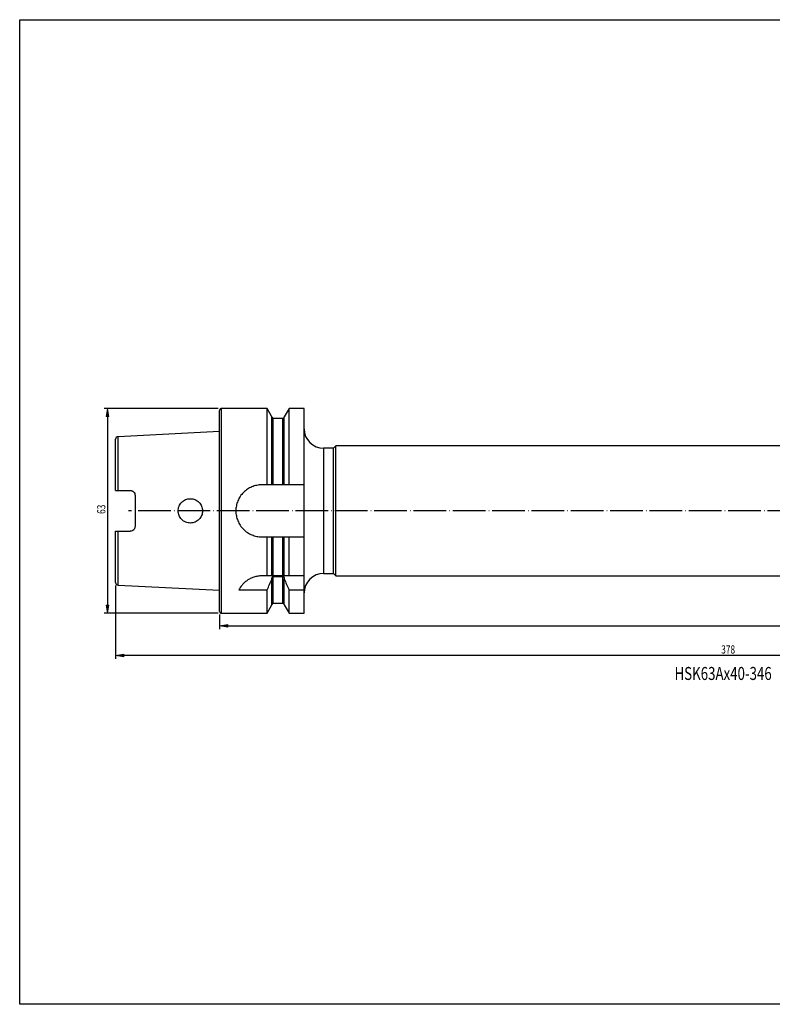
# Model space of a CAD drawing. Units: millimetres. Extents: x -185 to 257, y -89 to 214.
# Drawn here: x -185 to 46, y -89 to 214 of the extents above; entities that cross this region are included whole.
import ezdxf

# ---------------------------------------------------------------- set-up
doc = ezdxf.new("R2010")
doc.units = ezdxf.units.MM
doc.header["$MEASUREMENT"] = 0
doc.linetypes.add('AI-Linetype-1', pattern=[12.003528, 10, -1, 0.003528, -1])
for name, color, linetype in [('_U+5716_U+5C642', 7, 'Continuous'), ('_U+5716_U+5C644', 7, 'Continuous'), ('_U+5716_U+5C645', 7, 'Continuous')]:
    doc.layers.add(name, color=color, linetype=linetype)

# ---------------------------------------------------------------- blocks, each defined once
blk = doc.blocks.new('block 8')
at = {"layer": '_U+5716_U+5C644', "color": 4, "lineweight": 25, "true_color": 0x00ffff}
blk.add_lwpolyline([(-124.03, 94.49), (-159.16, 94.49)], dxfattribs=at)
blk = doc.blocks.new('block 9')
at = {"layer": '_U+5716_U+5C644', "color": 4, "lineweight": 25, "true_color": 0x00ffff}
blk.add_lwpolyline([(-124.03, 31.49), (-159.16, 31.49)], dxfattribs=at)
blk = doc.blocks.new('block 10')
at = {"layer": '_U+5716_U+5C644', "color": 4, "lineweight": 25, "true_color": 0x00ffff}
blk.add_lwpolyline([(-158.16, 91.99), (-158.16, 33.99)], dxfattribs=at)
blk = doc.blocks.new('block 11')
at = {"layer": '_U+5716_U+5C644', "true_color": 0x00ffff}
h = blk.add_hatch(color=4, dxfattribs=at)
h.dxf.hatch_style = 2
h.paths.add_polyline_path([(-157.74, 91.99), (-158.16, 94.49), (-158.57, 91.99)])
at = {"layer": '_U+5716_U+5C644', "lineweight": 0}
blk.add_lwpolyline([(-157.74, 91.99), (-158.16, 94.49), (-158.57, 91.99), (-157.74, 91.99)], dxfattribs=at)
blk = doc.blocks.new('block 12')
at = {"layer": '_U+5716_U+5C644', "true_color": 0x00ffff}
h = blk.add_hatch(color=4, dxfattribs=at)
h.dxf.hatch_style = 2
h.paths.add_polyline_path([(-158.57, 33.99), (-158.16, 31.49), (-157.74, 33.99)])
at = {"layer": '_U+5716_U+5C644', "lineweight": 0}
blk.add_lwpolyline([(-158.57, 33.99), (-158.16, 31.49), (-157.74, 33.99), (-158.57, 33.99)], dxfattribs=at)
blk = doc.blocks.new('block 13')
at = {"layer": '_U+5716_U+5C644', "color": 3, "true_color": 0x00ff00, "insert": (-158.78, 62.06), "char_height": 2.5, "attachment_point": 7, "rotation": 90}
blk.add_mtext('\\fMyriad Pro|b0|i0|c0|p34;\\W0.75;63', dxfattribs=at)
blk = doc.blocks.new('block 14')
at = {"layer": '_U+5716_U+5C644', "color": 4, "lineweight": 25, "true_color": 0x00ffff}
blk.add_lwpolyline([(-123.63, 31.09), (-123.63, 26.62)], dxfattribs=at)
blk = doc.blocks.new('block 16')
at = {"layer": '_U+5716_U+5C644', "color": 4, "lineweight": 25, "true_color": 0x00ffff}
blk.add_lwpolyline([(-121.13, 27.62), (219.87, 27.62)], dxfattribs=at)
blk = doc.blocks.new('block 17')
at = {"layer": '_U+5716_U+5C644', "true_color": 0x00ffff}
h = blk.add_hatch(color=4, dxfattribs=at)
h.dxf.hatch_style = 2
h.paths.add_polyline_path([(-121.13, 28.03), (-123.63, 27.62), (-121.13, 27.2)])
at = {"layer": '_U+5716_U+5C644', "lineweight": 0}
blk.add_lwpolyline([(-121.13, 28.03), (-123.63, 27.62), (-121.13, 27.2), (-121.13, 28.03)], dxfattribs=at)
blk = doc.blocks.new('block 21')
at = {"layer": '_U+5716_U+5C644', "color": 4, "lineweight": 25, "true_color": 0x00ffff}
blk.add_lwpolyline([(-155.63, 39.99), (-155.63, 17.5)], dxfattribs=at)
blk = doc.blocks.new('block 22')
at = {"layer": '_U+5716_U+5C644', "color": 4, "lineweight": 25, "true_color": 0x00ffff}
blk.add_lwpolyline([(219.87, 18.5), (-153.13, 18.5)], dxfattribs=at)
blk = doc.blocks.new('block 24')
at = {"layer": '_U+5716_U+5C644', "true_color": 0x00ffff}
h = blk.add_hatch(color=4, dxfattribs=at)
h.dxf.hatch_style = 2
h.paths.add_polyline_path([(-153.13, 18.91), (-155.63, 18.5), (-153.13, 18.08)])
at = {"layer": '_U+5716_U+5C644', "lineweight": 0}
blk.add_lwpolyline([(-153.13, 18.91), (-155.63, 18.5), (-153.13, 18.08), (-153.13, 18.91)], dxfattribs=at)
blk = doc.blocks.new('block 25')
at = {"layer": '_U+5716_U+5C644', "color": 3, "true_color": 0x00ff00, "insert": (30.69, 19.12), "char_height": 2.5, "attachment_point": 7}
blk.add_mtext('\\fMyriad Pro|b0|i0|c0|p34;\\W0.75;378', dxfattribs=at)
blk = doc.blocks.new('block 29')
at = {"layer": 'DEFPOINTS', "lineweight": 0}
blk.add_lwpolyline([(-123.03, 94.49), (-123.03, 94.49)], dxfattribs=at)
blk = doc.blocks.new('block 30')
at = {"layer": 'DEFPOINTS', "lineweight": 0}
blk.add_lwpolyline([(-123.03, 31.49), (-123.03, 31.49)], dxfattribs=at)
blk = doc.blocks.new('block 31')
at = {"layer": 'DEFPOINTS', "lineweight": 0}
blk.add_lwpolyline([(-158.16, 31.49), (-158.16, 31.49)], dxfattribs=at)
blk = doc.blocks.new('block 32')
at = {"layer": 'DEFPOINTS', "lineweight": 0}
blk.add_lwpolyline([(-123.63, 32.09), (-123.63, 32.09)], dxfattribs=at)
blk = doc.blocks.new('block 36')
at = {"layer": 'DEFPOINTS', "lineweight": 0}
blk.add_lwpolyline([(-155.63, 40.99), (-155.63, 40.99)], dxfattribs=at)
blk = doc.blocks.new('block 37')
at = {"layer": 'DEFPOINTS', "lineweight": 0}
blk.add_lwpolyline([(-155.63, 18.5), (-155.63, 18.5)], dxfattribs=at)
blk = doc.blocks.new('block 38')
at = {"layer": '_U+5716_U+5C642', "color": 2, "true_color": 0xffff00, "insert": (16.31, 10.99), "char_height": 4, "attachment_point": 7}
blk.add_mtext('\\fMyriad Pro|b0|i0|c0|p34;\\W0.75;HSK63Ax40-346', dxfattribs=at)
blk = doc.blocks.new('block 39')
at = {"layer": '_U+5716_U+5C642', "color": 2, "lineweight": 25, "true_color": 0xffff00}
blk.add_lwpolyline([(-123.03, 31.49), (-109.01, 31.49)], dxfattribs=at)
blk = doc.blocks.new('block 40')
at = {"layer": '_U+5716_U+5C642', "color": 2, "lineweight": 25, "true_color": 0xffff00}
blk.add_lwpolyline([(-109.01, 94.49), (-123.03, 94.49)], dxfattribs=at)
blk = doc.blocks.new('block 41')
at = {"layer": '_U+5716_U+5C642', "color": 2, "lineweight": 25, "true_color": 0xffff00}
blk.add_open_spline([(-123.63, 32.09), (-123.63, 31.76), (-123.36, 31.49), (-123.03, 31.49)], degree=3, dxfattribs=at)
blk = doc.blocks.new('block 42')
at = {"layer": '_U+5716_U+5C642', "color": 2, "lineweight": 25, "true_color": 0xffff00}
blk.add_open_spline([(-123.03, 94.49), (-123.36, 94.49), (-123.63, 94.22), (-123.63, 93.89)], degree=3, dxfattribs=at)
blk = doc.blocks.new('block 43')
at = {"layer": '_U+5716_U+5C642', "color": 2, "lineweight": 25, "true_color": 0xffff00}
blk.add_lwpolyline([(-107.51, 91.89), (-109.01, 94.49)], dxfattribs=at)
blk = doc.blocks.new('block 44')
at = {"layer": '_U+5716_U+5C642', "color": 2, "lineweight": 25, "true_color": 0xffff00}
blk.add_lwpolyline([(-102.25, 94.49), (-103.76, 91.89)], dxfattribs=at)
blk = doc.blocks.new('block 45')
at = {"layer": '_U+5716_U+5C642', "color": 2, "lineweight": 25, "true_color": 0xffff00}
blk.add_lwpolyline([(-97.63, 94.49), (-102.25, 94.49)], dxfattribs=at)
blk = doc.blocks.new('block 46')
at = {"layer": '_U+5716_U+5C642', "color": 2, "lineweight": 25, "true_color": 0xffff00}
blk.add_open_spline([(-104.16, 91.38), (-103.94, 91.38), (-103.76, 91.56), (-103.76, 91.78)], degree=3, dxfattribs=at)
blk = doc.blocks.new('block 47')
at = {"layer": '_U+5716_U+5C642', "color": 2, "lineweight": 25, "true_color": 0xffff00}
blk.add_open_spline([(-107.51, 91.78), (-107.51, 91.56), (-107.33, 91.38), (-107.11, 91.38)], degree=3, dxfattribs=at)
blk = doc.blocks.new('block 48')
at = {"layer": '_U+5716_U+5C642', "color": 2, "lineweight": 25, "true_color": 0xffff00}
blk.add_lwpolyline([(-104.16, 91.38), (-107.11, 91.38)], dxfattribs=at)
blk = doc.blocks.new('block 49')
at = {"layer": '_U+5716_U+5C642', "color": 2, "lineweight": 25, "true_color": 0xffff00}
blk.add_open_spline([(-97.63, 88.24), (-97.63, 84.93), (-94.95, 82.24), (-91.63, 82.24)], degree=3, dxfattribs=at)
blk = doc.blocks.new('block 50')
at = {"layer": '_U+5716_U+5C642', "color": 2, "lineweight": 25, "true_color": 0xffff00}
blk.add_open_spline([(-91.63, 43.74), (-94.95, 43.74), (-97.63, 41.06), (-97.63, 37.74)], degree=3, dxfattribs=at)
blk = doc.blocks.new('block 51')
at = {"layer": '_U+5716_U+5C642', "color": 2, "lineweight": 25, "true_color": 0xffff00}
blk.add_lwpolyline([(-123.63, 87.36), (-154.87, 85.79)], dxfattribs=at)
blk = doc.blocks.new('block 52')
at = {"layer": '_U+5716_U+5C642', "color": 2, "lineweight": 25, "true_color": 0xffff00}
blk.add_lwpolyline([(-154.87, 40.19), (-123.63, 38.63)], dxfattribs=at)
blk = doc.blocks.new('block 53')
at = {"layer": '_U+5716_U+5C642', "color": 2, "lineweight": 25, "true_color": 0xffff00}
blk.add_open_spline([(-155.63, 40.99), (-155.63, 40.57), (-155.3, 40.21), (-154.87, 40.19)], degree=3, dxfattribs=at)
blk = doc.blocks.new('block 54')
at = {"layer": '_U+5716_U+5C642', "color": 2, "lineweight": 25, "true_color": 0xffff00}
blk.add_open_spline([(-154.87, 85.79), (-155.3, 85.77), (-155.63, 85.42), (-155.63, 85)], degree=3, dxfattribs=at)
blk = doc.blocks.new('block 55')
at = {"layer": '_U+5716_U+5C642', "color": 2, "lineweight": 25, "true_color": 0xffff00}
blk.add_lwpolyline([(-102.25, 31.49), (-97.63, 31.49)], dxfattribs=at)
blk = doc.blocks.new('block 56')
at = {"layer": '_U+5716_U+5C642', "color": 2, "lineweight": 25, "true_color": 0xffff00}
blk.add_lwpolyline([(-107.11, 34.61), (-104.16, 34.61)], dxfattribs=at)
blk = doc.blocks.new('block 57')
at = {"layer": '_U+5716_U+5C642', "color": 2, "lineweight": 25, "true_color": 0xffff00}
blk.add_open_spline([(-103.76, 34.21), (-103.76, 34.43), (-103.94, 34.61), (-104.16, 34.61)], degree=3, dxfattribs=at)
blk = doc.blocks.new('block 58')
at = {"layer": '_U+5716_U+5C642', "color": 2, "lineweight": 25, "true_color": 0xffff00}
blk.add_open_spline([(-107.11, 34.61), (-107.33, 34.61), (-107.51, 34.43), (-107.51, 34.21)], degree=3, dxfattribs=at)
blk = doc.blocks.new('block 59')
at = {"layer": '_U+5716_U+5C642', "color": 2, "lineweight": 25, "true_color": 0xffff00}
blk.add_lwpolyline([(-109.01, 31.49), (-107.51, 34.1)], dxfattribs=at)
blk = doc.blocks.new('block 60')
at = {"layer": '_U+5716_U+5C642', "color": 2, "lineweight": 25, "true_color": 0xffff00}
blk.add_lwpolyline([(-103.76, 34.1), (-102.25, 31.49)], dxfattribs=at)
blk = doc.blocks.new('block 61')
at = {"layer": '_U+5716_U+5C642', "color": 2, "lineweight": 25, "true_color": 0xffff00}
blk.add_lwpolyline([(-87.88, 42.99), (222.37, 42.99)], dxfattribs=at)
blk = doc.blocks.new('block 62')
at = {"layer": '_U+5716_U+5C642', "color": 2, "lineweight": 25, "true_color": 0xffff00}
blk.add_lwpolyline([(222.37, 82.99), (-87.88, 82.99)], dxfattribs=at)
blk = doc.blocks.new('block 63')
at = {"layer": '_U+5716_U+5C642', "color": 2, "lineweight": 25, "true_color": 0xffff00}
blk.add_lwpolyline([(-87.88, 82.99), (-88.63, 82.24)], dxfattribs=at)
blk = doc.blocks.new('block 64')
at = {"layer": '_U+5716_U+5C642', "color": 2, "lineweight": 25, "true_color": 0xffff00}
blk.add_lwpolyline([(-88.63, 43.74), (-87.88, 42.99)], dxfattribs=at)
blk = doc.blocks.new('block 65')
at = {"layer": '_U+5716_U+5C642', "color": 2, "lineweight": 25, "true_color": 0xffff00}
blk.add_lwpolyline([(-91.63, 43.74), (-88.63, 43.74)], dxfattribs=at)
blk = doc.blocks.new('block 66')
at = {"layer": '_U+5716_U+5C642', "color": 2, "lineweight": 25, "true_color": 0xffff00}
blk.add_lwpolyline([(-88.63, 82.24), (-91.63, 82.24)], dxfattribs=at)
blk = doc.blocks.new('block 67')
at = {"layer": '_U+5716_U+5C642', "color": 2, "lineweight": 25, "true_color": 0xffff00}
blk.add_open_spline([(-110.63, 42.99), (-111.06, 42.99), (-111.47, 42.96), (-111.88, 42.9), (-112.09, 42.86), (-112.29, 42.82), (-112.49, 42.78), (-112.69, 42.73), (-112.89, 42.67), (-113.08, 42.61), (-113.47, 42.48), (-113.84, 42.33), (-114.19, 42.16), (-114.54, 41.99), (-114.87, 41.79), (-115.18, 41.58), (-115.48, 41.37), (-115.76, 41.14), (-116.02, 40.91), (-116.28, 40.67), (-116.52, 40.42), (-116.73, 40.17), (-117.15, 39.68), (-117.48, 39.17), (-117.74, 38.66)], degree=3, knots=[0, 0, 0, 0, 1, 1, 1, 2, 2, 2, 3, 3, 3, 4, 4, 4, 5, 5, 5, 6, 6, 6, 7, 7, 7, 8, 8, 8, 8], dxfattribs=at)
blk = doc.blocks.new('block 68')
at = {"layer": '_U+5716_U+5C642', "color": 2, "lineweight": 25, "true_color": 0xffff00}
blk.add_lwpolyline([(-117.74, 38.66), (-109.01, 38.66)], dxfattribs=at)
blk = doc.blocks.new('block 69')
at = {"layer": '_U+5716_U+5C642', "color": 2, "lineweight": 25, "true_color": 0xffff00}
blk.add_lwpolyline([(-109.01, 31.49), (-109.01, 38.66)], dxfattribs=at)
blk = doc.blocks.new('block 70')
at = {"layer": '_U+5716_U+5C642', "color": 2, "lineweight": 25, "true_color": 0xffff00}
blk.add_lwpolyline([(-109.01, 70.99), (-109.01, 94.49)], dxfattribs=at)
blk = doc.blocks.new('block 71')
at = {"layer": '_U+5716_U+5C642', "color": 2, "lineweight": 25, "true_color": 0xffff00}
blk.add_lwpolyline([(-109.01, 70.99), (-110.63, 70.99)], dxfattribs=at)
blk = doc.blocks.new('block 72')
at = {"layer": '_U+5716_U+5C642', "color": 2, "lineweight": 25, "true_color": 0xffff00}
blk.add_open_spline([(-110.63, 70.99), (-111.16, 70.99), (-111.68, 70.94), (-112.2, 70.84), (-112.45, 70.79), (-112.71, 70.72), (-112.96, 70.65), (-113.21, 70.57), (-113.46, 70.48), (-113.7, 70.38), (-114.19, 70.18), (-114.64, 69.93), (-115.08, 69.64), (-115.29, 69.5), (-115.51, 69.34), (-115.71, 69.18), (-115.91, 69.01), (-116.1, 68.83), (-116.29, 68.65), (-116.66, 68.28), (-116.99, 67.88), (-117.28, 67.45), (-117.57, 67.01), (-117.82, 66.55), (-118.02, 66.07), (-118.12, 65.83), (-118.21, 65.58), (-118.28, 65.33), (-118.36, 65.08), (-118.42, 64.82), (-118.48, 64.56), (-118.58, 64.05), (-118.63, 63.52), (-118.63, 63), (-118.63, 62.48), (-118.58, 61.94), (-118.48, 61.43), (-118.37, 60.92), (-118.22, 60.42), (-118.02, 59.93), (-117.92, 59.69), (-117.81, 59.45), (-117.68, 59.22), (-117.56, 58.99), (-117.43, 58.76), (-117.28, 58.55), (-117.14, 58.33), (-116.98, 58.12), (-116.82, 57.92), (-116.65, 57.72), (-116.48, 57.52), (-116.29, 57.34), (-115.92, 56.97), (-115.52, 56.64), (-115.09, 56.35), (-114.66, 56.06), (-114.19, 55.81), (-113.7, 55.61), (-113.22, 55.41), (-112.72, 55.25), (-112.21, 55.15), (-111.95, 55.1), (-111.69, 55.06), (-111.42, 55.03), (-111.16, 55.01), (-110.9, 54.99), (-110.63, 54.99)], degree=3, knots=[0, 0, 0, 0, 1, 1, 1, 2, 2, 2, 3, 3, 3, 4, 4, 4, 5, 5, 5, 6, 6, 6, 7, 7, 7, 8, 8, 8, 9, 9, 9, 10, 10, 10, 11, 11, 11, 12, 12, 12, 13, 13, 13, 14, 14, 14, 15, 15, 15, 16, 16, 16, 17, 17, 17, 18, 18, 18, 19, 19, 19, 20, 20, 20, 21, 21, 21, 22, 22, 22, 22], dxfattribs=at)
blk = doc.blocks.new('block 73')
at = {"layer": '_U+5716_U+5C642', "color": 2, "lineweight": 25, "true_color": 0xffff00}
blk.add_lwpolyline([(-110.63, 54.99), (-109.01, 54.99)], dxfattribs=at)
blk = doc.blocks.new('block 74')
at = {"layer": '_U+5716_U+5C642', "color": 2, "lineweight": 25, "true_color": 0xffff00}
blk.add_lwpolyline([(-109.01, 42.99), (-109.01, 54.99)], dxfattribs=at)
blk = doc.blocks.new('block 75')
at = {"layer": '_U+5716_U+5C642', "color": 2, "lineweight": 25, "true_color": 0xffff00}
blk.add_lwpolyline([(-109.01, 42.99), (-110.63, 42.99)], dxfattribs=at)
blk = doc.blocks.new('block 76')
at = {"layer": '_U+5716_U+5C642', "color": 2, "lineweight": 25, "true_color": 0xffff00}
blk.add_lwpolyline([(-123.63, 32.09), (-123.63, 93.89)], dxfattribs=at)
blk = doc.blocks.new('block 77')
at = {"layer": '_U+5716_U+5C642', "color": 2, "lineweight": 25, "true_color": 0xffff00}
blk.add_lwpolyline([(-102.25, 42.99), (-102.25, 54.99)], dxfattribs=at)
blk = doc.blocks.new('block 78')
at = {"layer": '_U+5716_U+5C642', "color": 2, "lineweight": 25, "true_color": 0xffff00}
blk.add_lwpolyline([(-97.63, 42.99), (-97.63, 54.99)], dxfattribs=at)
blk = doc.blocks.new('block 79')
at = {"layer": '_U+5716_U+5C642', "color": 2, "lineweight": 25, "true_color": 0xffff00}
blk.add_lwpolyline([(-97.63, 42.99), (-102.25, 42.99)], dxfattribs=at)
blk = doc.blocks.new('block 80')
at = {"layer": '_U+5716_U+5C642', "color": 2, "lineweight": 25, "true_color": 0xffff00}
blk.add_lwpolyline([(-102.25, 54.99), (-97.63, 54.99)], dxfattribs=at)
blk = doc.blocks.new('block 81')
at = {"layer": '_U+5716_U+5C642', "color": 2, "lineweight": 25, "true_color": 0xffff00}
blk.add_lwpolyline([(-103.76, 42.99), (-103.76, 54.99)], dxfattribs=at)
blk = doc.blocks.new('block 82')
at = {"layer": '_U+5716_U+5C642', "color": 2, "lineweight": 25, "true_color": 0xffff00}
blk.add_open_spline([(-102.25, 42.99), (-102.77, 42.99), (-103.27, 42.99), (-103.76, 42.99)], degree=3, dxfattribs=at)
blk = doc.blocks.new('block 83')
at = {"layer": '_U+5716_U+5C642', "color": 2, "lineweight": 25, "true_color": 0xffff00}
blk.add_open_spline([(-103.76, 54.99), (-103.26, 54.99), (-102.76, 54.99), (-102.25, 54.99)], degree=3, dxfattribs=at)
blk = doc.blocks.new('block 84')
at = {"layer": '_U+5716_U+5C642', "color": 2, "lineweight": 25, "true_color": 0xffff00}
blk.add_lwpolyline([(-107.51, 42.99), (-107.51, 54.99)], dxfattribs=at)
blk = doc.blocks.new('block 85')
at = {"layer": '_U+5716_U+5C642', "color": 2, "lineweight": 25, "true_color": 0xffff00}
blk.add_open_spline([(-107.51, 42.99), (-107.99, 42.99), (-108.49, 42.99), (-109.01, 42.99)], degree=3, dxfattribs=at)
blk = doc.blocks.new('block 86')
at = {"layer": '_U+5716_U+5C642', "color": 2, "lineweight": 25, "true_color": 0xffff00}
blk.add_open_spline([(-109.01, 54.99), (-108.51, 54.99), (-108.01, 54.99), (-107.51, 54.99)], degree=3, dxfattribs=at)
blk = doc.blocks.new('block 87')
at = {"layer": '_U+5716_U+5C642', "color": 2, "lineweight": 25, "true_color": 0xffff00}
blk.add_lwpolyline([(-107.51, 70.99), (-107.51, 91.89)], dxfattribs=at)
blk = doc.blocks.new('block 88')
at = {"layer": '_U+5716_U+5C642', "color": 2, "lineweight": 25, "true_color": 0xffff00}
blk.add_open_spline([(-107.51, 70.99), (-108.01, 70.99), (-108.51, 70.99), (-109.01, 70.99)], degree=3, dxfattribs=at)
blk = doc.blocks.new('block 89')
at = {"layer": '_U+5716_U+5C642', "color": 2, "lineweight": 25, "true_color": 0xffff00}
blk.add_lwpolyline([(-103.76, 70.99), (-103.76, 91.89)], dxfattribs=at)
blk = doc.blocks.new('block 90')
at = {"layer": '_U+5716_U+5C642', "color": 2, "lineweight": 25, "true_color": 0xffff00}
blk.add_lwpolyline([(-102.25, 70.99), (-102.25, 94.49)], dxfattribs=at)
blk = doc.blocks.new('block 91')
at = {"layer": '_U+5716_U+5C642', "color": 2, "lineweight": 25, "true_color": 0xffff00}
blk.add_open_spline([(-102.25, 70.99), (-102.76, 70.99), (-103.26, 70.99), (-103.76, 70.99)], degree=3, dxfattribs=at)
blk = doc.blocks.new('block 92')
at = {"layer": '_U+5716_U+5C642', "color": 2, "lineweight": 25, "true_color": 0xffff00}
blk.add_lwpolyline([(-97.63, 70.99), (-97.63, 94.49)], dxfattribs=at)
blk = doc.blocks.new('block 93')
at = {"layer": '_U+5716_U+5C642', "color": 2, "lineweight": 25, "true_color": 0xffff00}
blk.add_lwpolyline([(-97.63, 70.99), (-102.25, 70.99)], dxfattribs=at)
blk = doc.blocks.new('block 94')
at = {"layer": '_U+5716_U+5C642', "color": 2, "lineweight": 25, "true_color": 0xffff00}
blk.add_lwpolyline([(-107.11, 42.99), (-107.11, 54.99)], dxfattribs=at)
blk = doc.blocks.new('block 95')
at = {"layer": '_U+5716_U+5C642', "color": 2, "lineweight": 25, "true_color": 0xffff00}
blk.add_open_spline([(-107.11, 42.99), (-107.17, 42.99), (-107.23, 42.99), (-107.28, 42.99), (-107.34, 42.99), (-107.38, 42.99), (-107.41, 42.99), (-107.48, 42.99), (-107.51, 42.99), (-107.51, 42.99)], degree=3, knots=[0, 0, 0, 0, 1, 1, 1, 2, 2, 2, 3, 3, 3, 3], dxfattribs=at)
blk = doc.blocks.new('block 96')
at = {"layer": '_U+5716_U+5C642', "color": 2, "lineweight": 25, "true_color": 0xffff00}
blk.add_open_spline([(-107.51, 54.99), (-107.51, 54.99), (-107.47, 54.99), (-107.39, 54.99), (-107.32, 54.99), (-107.21, 54.99), (-107.11, 54.99)], degree=3, knots=[0, 0, 0, 0, 1, 1, 1, 2, 2, 2, 2], dxfattribs=at)
blk = doc.blocks.new('block 97')
at = {"layer": '_U+5716_U+5C642', "color": 2, "lineweight": 25, "true_color": 0xffff00}
blk.add_open_spline([(-103.76, 70.99), (-103.76, 70.99), (-103.8, 70.99), (-103.87, 70.99), (-103.94, 70.99), (-104.05, 70.99), (-104.16, 70.99)], degree=3, knots=[0, 0, 0, 0, 1, 1, 1, 2, 2, 2, 2], dxfattribs=at)
blk = doc.blocks.new('block 98')
at = {"layer": '_U+5716_U+5C642', "color": 2, "lineweight": 25, "true_color": 0xffff00}
blk.add_lwpolyline([(-104.16, 42.99), (-104.16, 54.99)], dxfattribs=at)
blk = doc.blocks.new('block 99')
at = {"layer": '_U+5716_U+5C642', "color": 2, "lineweight": 25, "true_color": 0xffff00}
blk.add_open_spline([(-103.76, 42.99), (-103.76, 42.99), (-103.79, 42.99), (-103.85, 42.99), (-103.88, 42.99), (-103.93, 42.99), (-103.98, 42.99), (-104.03, 42.99), (-104.09, 42.99), (-104.16, 42.99)], degree=3, knots=[0, 0, 0, 0, 1, 1, 1, 2, 2, 2, 3, 3, 3, 3], dxfattribs=at)
blk = doc.blocks.new('block 100')
at = {"layer": '_U+5716_U+5C642', "color": 2, "lineweight": 25, "true_color": 0xffff00}
blk.add_open_spline([(-104.16, 54.99), (-104.05, 54.99), (-103.94, 54.99), (-103.87, 54.99), (-103.8, 54.99), (-103.76, 54.99), (-103.76, 54.99)], degree=3, knots=[0, 0, 0, 0, 1, 1, 1, 2, 2, 2, 2], dxfattribs=at)
blk = doc.blocks.new('block 101')
at = {"layer": '_U+5716_U+5C642', "color": 2, "lineweight": 25, "true_color": 0xffff00}
blk.add_open_spline([(-107.11, 70.99), (-107.21, 70.99), (-107.32, 70.99), (-107.39, 70.99), (-107.47, 70.99), (-107.51, 70.99), (-107.51, 70.99)], degree=3, knots=[0, 0, 0, 0, 1, 1, 1, 2, 2, 2, 2], dxfattribs=at)
blk = doc.blocks.new('block 102')
at = {"layer": '_U+5716_U+5C642', "color": 2, "lineweight": 25, "true_color": 0xffff00}
blk.add_lwpolyline([(-104.16, 42.99), (-107.11, 42.99)], dxfattribs=at)
blk = doc.blocks.new('block 103')
at = {"layer": '_U+5716_U+5C642', "color": 2, "lineweight": 25, "true_color": 0xffff00}
blk.add_lwpolyline([(-107.11, 54.99), (-104.16, 54.99)], dxfattribs=at)
blk = doc.blocks.new('block 104')
at = {"layer": '_U+5716_U+5C642', "color": 2, "lineweight": 25, "true_color": 0xffff00}
blk.add_lwpolyline([(-104.16, 70.99), (-107.11, 70.99)], dxfattribs=at)
blk = doc.blocks.new('block 105')
at = {"layer": '_U+5716_U+5C642', "color": 2, "lineweight": 25, "true_color": 0xffff00}
blk.add_lwpolyline([(-97.63, 54.99), (-97.63, 70.99)], dxfattribs=at)
blk = doc.blocks.new('block 106')
at = {"layer": '_U+5716_U+5C642', "color": 2, "lineweight": 25, "true_color": 0xffff00}
blk.add_lwpolyline([(-154.87, 56.72), (-151.13, 56.72)], dxfattribs=at)
blk = doc.blocks.new('block 107')
at = {"layer": '_U+5716_U+5C642', "color": 2, "lineweight": 25, "true_color": 0xffff00}
blk.add_open_spline([(-149.63, 58.22), (-149.63, 58.03), (-149.67, 57.83), (-149.74, 57.65), (-149.78, 57.56), (-149.83, 57.48), (-149.88, 57.4), (-149.93, 57.32), (-150, 57.24), (-150.06, 57.17), (-150.13, 57.1), (-150.21, 57.04), (-150.29, 56.98), (-150.37, 56.93), (-150.46, 56.88), (-150.55, 56.84), (-150.73, 56.76), (-150.93, 56.72), (-151.13, 56.72)], degree=3, knots=[0, 0, 0, 0, 1, 1, 1, 2, 2, 2, 3, 3, 3, 4, 4, 4, 5, 5, 5, 6, 6, 6, 6], dxfattribs=at)
blk = doc.blocks.new('block 108')
at = {"layer": '_U+5716_U+5C642', "color": 2, "lineweight": 25, "true_color": 0xffff00}
blk.add_lwpolyline([(-149.63, 67.76), (-149.63, 58.22)], dxfattribs=at)
blk = doc.blocks.new('block 109')
at = {"layer": '_U+5716_U+5C642', "color": 2, "lineweight": 25, "true_color": 0xffff00}
blk.add_open_spline([(-151.13, 69.26), (-151.03, 69.26), (-150.93, 69.25), (-150.83, 69.23), (-150.74, 69.21), (-150.64, 69.18), (-150.55, 69.15), (-150.46, 69.11), (-150.37, 69.06), (-150.29, 69.01), (-150.21, 68.95), (-150.13, 68.89), (-150.07, 68.82), (-149.93, 68.68), (-149.82, 68.51), (-149.74, 68.34), (-149.67, 68.16), (-149.63, 67.96), (-149.63, 67.76)], degree=3, knots=[0, 0, 0, 0, 1, 1, 1, 2, 2, 2, 3, 3, 3, 4, 4, 4, 5, 5, 5, 6, 6, 6, 6], dxfattribs=at)
blk = doc.blocks.new('block 110')
at = {"layer": '_U+5716_U+5C642', "color": 2, "lineweight": 25, "true_color": 0xffff00}
blk.add_lwpolyline([(-154.87, 69.26), (-151.13, 69.26)], dxfattribs=at)
blk = doc.blocks.new('block 111')
at = {"layer": '_U+5716_U+5C642', "color": 2, "lineweight": 25, "true_color": 0xffff00}
blk.add_open_spline([(-135.27, 60.33), (-135.09, 60.16), (-134.9, 60), (-134.7, 59.87), (-134.5, 59.73), (-134.28, 59.61), (-134.05, 59.52), (-133.82, 59.43), (-133.59, 59.36), (-133.34, 59.31), (-133.1, 59.27), (-132.85, 59.24), (-132.61, 59.24), (-132.36, 59.25), (-132.12, 59.27), (-131.88, 59.32), (-131.64, 59.37), (-131.4, 59.44), (-131.18, 59.54), (-130.95, 59.63), (-130.74, 59.75), (-130.53, 59.89), (-130.33, 60.02), (-130.14, 60.18), (-129.97, 60.35), (-129.8, 60.52), (-129.64, 60.72), (-129.51, 60.92), (-129.37, 61.12), (-129.26, 61.34), (-129.16, 61.57), (-129.07, 61.79), (-129, 62.03), (-128.95, 62.27), (-128.9, 62.51), (-128.88, 62.76), (-128.88, 63), (-128.88, 63.25), (-128.91, 63.5), (-128.96, 63.74), (-129, 63.98), (-129.08, 64.21), (-129.17, 64.44), (-129.27, 64.67), (-129.38, 64.88), (-129.52, 65.09), (-129.66, 65.29), (-129.81, 65.48), (-129.99, 65.65), (-130.16, 65.82), (-130.35, 65.98), (-130.55, 66.11), (-130.76, 66.25), (-130.97, 66.37), (-131.2, 66.46), (-131.42, 66.55), (-131.66, 66.62), (-131.9, 66.67), (-132.14, 66.72), (-132.39, 66.74), (-132.63, 66.74), (-132.88, 66.74), (-133.12, 66.72), (-133.36, 66.67), (-133.61, 66.62), (-133.84, 66.55), (-134.07, 66.46), (-134.3, 66.36), (-134.51, 66.25), (-134.72, 66.11), (-134.92, 65.97), (-135.11, 65.82), (-135.29, 65.64), (-135.46, 65.47), (-135.62, 65.28), (-135.75, 65.07), (-135.89, 64.87), (-136.01, 64.65), (-136.1, 64.42), (-136.19, 64.19), (-136.26, 63.96), (-136.31, 63.72), (-136.36, 63.48), (-136.38, 63.23), (-136.38, 62.98), (-136.38, 62.74), (-136.36, 62.5), (-136.31, 62.25), (-136.26, 62.01), (-136.19, 61.77), (-136.09, 61.55), (-136, 61.32), (-135.88, 61.1), (-135.74, 60.9), (-135.6, 60.69), (-135.45, 60.5), (-135.27, 60.33)], degree=3, knots=[0, 0, 0, 0, 1, 1, 1, 2, 2, 2, 3, 3, 3, 4, 4, 4, 5, 5, 5, 6, 6, 6, 7, 7, 7, 8, 8, 8, 9, 9, 9, 10, 10, 10, 11, 11, 11, 12, 12, 12, 13, 13, 13, 14, 14, 14, 15, 15, 15, 16, 16, 16, 17, 17, 17, 18, 18, 18, 19, 19, 19, 20, 20, 20, 21, 21, 21, 22, 22, 22, 23, 23, 23, 24, 24, 24, 25, 25, 25, 26, 26, 26, 27, 27, 27, 28, 28, 28, 29, 29, 29, 30, 30, 30, 31, 31, 31, 32, 32, 32, 32], dxfattribs=at)
blk = doc.blocks.new('block 112')
at = {"layer": '_U+5716_U+5C642', "color": 2, "lineweight": 25, "true_color": 0xffff00}
blk.add_lwpolyline([(-155.63, 40.99), (-155.63, 56.72)], dxfattribs=at)
blk = doc.blocks.new('block 113')
at = {"layer": '_U+5716_U+5C642', "color": 2, "lineweight": 25, "true_color": 0xffff00}
blk.add_open_spline([(-155.63, 56.72), (-155.63, 56.72), (-155.56, 56.72), (-155.42, 56.72), (-155.28, 56.72), (-155.08, 56.72), (-154.87, 56.72)], degree=3, knots=[0, 0, 0, 0, 1, 1, 1, 2, 2, 2, 2], dxfattribs=at)
blk = doc.blocks.new('block 114')
at = {"layer": '_U+5716_U+5C642', "color": 2, "lineweight": 25, "true_color": 0xffff00}
blk.add_lwpolyline([(-155.63, 69.26), (-155.63, 85)], dxfattribs=at)
blk = doc.blocks.new('block 115')
at = {"layer": '_U+5716_U+5C642', "color": 2, "lineweight": 25, "true_color": 0xffff00}
blk.add_open_spline([(-155.63, 69.26), (-155.63, 69.26), (-155.56, 69.26), (-155.42, 69.26), (-155.28, 69.26), (-155.08, 69.26), (-154.87, 69.26)], degree=3, knots=[0, 0, 0, 0, 1, 1, 1, 2, 2, 2, 2], dxfattribs=at)
blk = doc.blocks.new('block 116')
at = {"layer": '_U+5716_U+5C642', "color": 2, "lineweight": 25, "true_color": 0xffff00}
blk.add_lwpolyline([(-102.25, 31.49), (-102.25, 38.66)], dxfattribs=at)
blk = doc.blocks.new('block 117')
at = {"layer": '_U+5716_U+5C642', "color": 2, "lineweight": 25, "true_color": 0xffff00}
blk.add_lwpolyline([(-102.25, 38.66), (-97.63, 38.66)], dxfattribs=at)
blk = doc.blocks.new('block 118')
at = {"layer": '_U+5716_U+5C642', "color": 2, "lineweight": 25, "true_color": 0xffff00}
blk.add_lwpolyline([(-97.63, 31.49), (-97.63, 38.66)], dxfattribs=at)
blk = doc.blocks.new('block 119')
at = {"layer": '_U+5716_U+5C642', "color": 2, "lineweight": 25, "true_color": 0xffff00}
blk.add_lwpolyline([(-107.11, 42.85), (-104.16, 42.85)], dxfattribs=at)
blk = doc.blocks.new('block 120')
at = {"layer": '_U+5716_U+5C642', "color": 2, "lineweight": 25, "true_color": 0xffff00}
blk.add_open_spline([(-104.16, 42.85), (-104.09, 42.85), (-104.03, 42.83), (-103.98, 42.79), (-103.93, 42.75), (-103.88, 42.71), (-103.85, 42.65), (-103.79, 42.54), (-103.76, 42.42), (-103.76, 42.29)], degree=3, knots=[0, 0, 0, 0, 1, 1, 1, 2, 2, 2, 3, 3, 3, 3], dxfattribs=at)
blk = doc.blocks.new('block 121')
at = {"layer": '_U+5716_U+5C642', "color": 2, "lineweight": 25, "true_color": 0xffff00}
blk.add_open_spline([(-107.51, 42.29), (-107.51, 42.42), (-107.48, 42.54), (-107.41, 42.65), (-107.38, 42.71), (-107.34, 42.75), (-107.28, 42.79), (-107.23, 42.83), (-107.17, 42.85), (-107.11, 42.85)], degree=3, knots=[0, 0, 0, 0, 1, 1, 1, 2, 2, 2, 3, 3, 3, 3], dxfattribs=at)
blk = doc.blocks.new('block 122')
at = {"layer": '_U+5716_U+5C642', "color": 2, "lineweight": 25, "true_color": 0xffff00}
blk.add_open_spline([(-109.01, 38.66), (-108.49, 39.81), (-107.99, 40.97), (-107.51, 42.14)], degree=3, dxfattribs=at)
blk = doc.blocks.new('block 123')
at = {"layer": '_U+5716_U+5C642', "color": 2, "lineweight": 25, "true_color": 0xffff00}
blk.add_lwpolyline([(-107.51, 34.1), (-107.51, 42.14)], dxfattribs=at)
blk = doc.blocks.new('block 124')
at = {"layer": '_U+5716_U+5C642', "color": 2, "lineweight": 25, "true_color": 0xffff00}
blk.add_open_spline([(-103.76, 42.14), (-103.27, 40.97), (-102.77, 39.81), (-102.25, 38.66)], degree=3, dxfattribs=at)
blk = doc.blocks.new('block 125')
at = {"layer": '_U+5716_U+5C642', "color": 2, "lineweight": 25, "true_color": 0xffff00}
blk.add_lwpolyline([(-103.76, 42.29), (-103.76, 42.14)], dxfattribs=at)
blk = doc.blocks.new('block 126')
at = {"layer": '_U+5716_U+5C642', "color": 2, "lineweight": 25, "true_color": 0xffff00}
blk.add_lwpolyline([(-107.51, 42.14), (-107.51, 42.29)], dxfattribs=at)
blk = doc.blocks.new('block 127')
at = {"layer": '_U+5716_U+5C642', "color": 2, "lineweight": 25, "true_color": 0xffff00}
blk.add_lwpolyline([(-97.63, 38.66), (-97.63, 42.99)], dxfattribs=at)
blk = doc.blocks.new('block 128')
at = {"layer": '_U+5716_U+5C642', "color": 2, "lineweight": 25, "true_color": 0xffff00}
blk.add_lwpolyline([(-103.76, 34.1), (-103.76, 42.14)], dxfattribs=at)
blk = doc.blocks.new('block 129')
at = {"layer": '_U+5716_U+5C642', "color": 2, "lineweight": 25, "true_color": 0xffff00}
blk.add_lwpolyline([(-87.88, 62.99), (-87.88, 82.99)], dxfattribs=at)
blk = doc.blocks.new('block 130')
at = {"layer": '_U+5716_U+5C642', "color": 2, "lineweight": 25, "true_color": 0xffff00}
blk.add_lwpolyline([(-87.88, 42.99), (-87.88, 62.99)], dxfattribs=at)
blk = doc.blocks.new('block 133')
at = {"layer": '_U+5716_U+5C642', "color": 2, "lineweight": 25, "true_color": 0xffff00}
blk.add_lwpolyline([(-88.63, 62.99), (-88.63, 82.24)], dxfattribs=at)
blk = doc.blocks.new('block 134')
at = {"layer": '_U+5716_U+5C642', "color": 2, "lineweight": 25, "true_color": 0xffff00}
blk.add_lwpolyline([(-88.63, 43.74), (-88.63, 62.99)], dxfattribs=at)
blk = doc.blocks.new('block 135')
at = {"layer": '_U+5716_U+5C642', "color": 2, "lineweight": 25, "true_color": 0xffff00}
blk.add_lwpolyline([(-123.03, 31.49), (-123.03, 94.49)], dxfattribs=at)
blk = doc.blocks.new('block 136')
at = {"layer": '_U+5716_U+5C642', "color": 2, "lineweight": 25, "true_color": 0xffff00}
blk.add_lwpolyline([(-104.16, 70.99), (-104.16, 91.38)], dxfattribs=at)
blk = doc.blocks.new('block 137')
at = {"layer": '_U+5716_U+5C642', "color": 2, "lineweight": 25, "true_color": 0xffff00}
blk.add_lwpolyline([(-107.11, 70.99), (-107.11, 91.38)], dxfattribs=at)
blk = doc.blocks.new('block 138')
at = {"layer": '_U+5716_U+5C642', "color": 2, "lineweight": 25, "true_color": 0xffff00}
blk.add_lwpolyline([(-91.63, 82.24), (-91.63, 43.74)], dxfattribs=at)
blk = doc.blocks.new('block 139')
at = {"layer": '_U+5716_U+5C642', "color": 2, "lineweight": 25, "true_color": 0xffff00}
blk.add_lwpolyline([(-154.87, 40.19), (-154.87, 56.72)], dxfattribs=at)
blk = doc.blocks.new('block 140')
at = {"layer": '_U+5716_U+5C642', "color": 2, "lineweight": 25, "true_color": 0xffff00}
blk.add_lwpolyline([(-154.87, 69.26), (-154.87, 85.79)], dxfattribs=at)
blk = doc.blocks.new('block 141')
at = {"layer": '_U+5716_U+5C642', "color": 2, "lineweight": 25, "true_color": 0xffff00}
blk.add_lwpolyline([(-104.16, 34.61), (-104.16, 42.85)], dxfattribs=at)
blk = doc.blocks.new('block 142')
at = {"layer": '_U+5716_U+5C642', "color": 2, "lineweight": 25, "true_color": 0xffff00}
blk.add_lwpolyline([(-107.11, 34.61), (-107.11, 42.85)], dxfattribs=at)
blk = doc.blocks.new('block 143')
at = {"layer": '_U+5716_U+5C645', "color": 6, "linetype": 'AI-Linetype-1', "lineweight": 25, "true_color": 0xff00ff}
blk.add_lwpolyline([(224.37, 62.99), (-151.63, 62.99)], dxfattribs=at)

msp = doc.modelspace()

# ---------------------------------------------------------------- linework, layer by layer
at = {"layer": '_U+5716_U+5C644', "color": 7, "lineweight": 25, "true_color": 0xffffff}
msp.add_lwpolyline([(-185.13, -88.74), (-185.13, 214.02), (257.36, 214.02), (257.36, -88.74), (-185.13, -88.74)], dxfattribs=at)

# ---------------------------------------------------------------- block references
at = {"layer": '_U+5716_U+5C642'}
for name in ['block 42', 'block 76', 'block 40', 'block 135', 'block 43', 'block 70', 'block 44', 'block 45', 'block 90', 'block 92', 'block 87', 'block 47', 'block 48', 'block 137', 'block 46', 'block 136', 'block 89', 'block 49', 'block 54', 'block 114', 'block 51', 'block 140', 'block 66', 'block 138', 'block 63', 'block 133', 'block 62', 'block 129', 'block 72', 'block 71', 'block 88', 'block 101', 'block 104', 'block 97', 'block 91', 'block 93', 'block 105', 'block 115', 'block 110', 'block 109', 'block 108', 'block 111', 'block 134', 'block 130', 'block 107', 'block 112', 'block 113', 'block 106', 'block 139', 'block 73', 'block 74', 'block 86', 'block 84', 'block 96', 'block 94', 'block 103', 'block 98', 'block 100', 'block 81', 'block 83', 'block 77', 'block 80', 'block 78', 'block 67', 'block 75', 'block 85', 'block 95', 'block 121', 'block 102', 'block 119', 'block 142', 'block 99', 'block 120', 'block 141', 'block 82', 'block 79', 'block 50', 'block 127', 'block 65', 'block 64', 'block 61', 'block 53', 'block 52', 'block 122', 'block 126', 'block 123', 'block 125', 'block 124', 'block 128', 'block 68', 'block 69', 'block 116', 'block 117', 'block 118', 'block 59', 'block 58', 'block 56', 'block 57', 'block 60', 'block 41', 'block 39', 'block 55', 'block 38']:
    msp.add_blockref(name, (0, 0), dxfattribs=at)
at = {"layer": '_U+5716_U+5C644'}
for name in ['block 8', 'block 11', 'block 10', 'block 13', 'block 21', 'block 12', 'block 9', 'block 14', 'block 17', 'block 16', 'block 25', 'block 24', 'block 22']:
    msp.add_blockref(name, (0, 0), dxfattribs=at)
at = {"layer": '_U+5716_U+5C645'}
msp.add_blockref('block 143', (0, 0), dxfattribs=at)
at = {"layer": 'DEFPOINTS'}
for name in ['block 29', 'block 36', 'block 31', 'block 32', 'block 30', 'block 37']:
    msp.add_blockref(name, (0, 0), dxfattribs=at)

doc.saveas('drawing.dxf')
